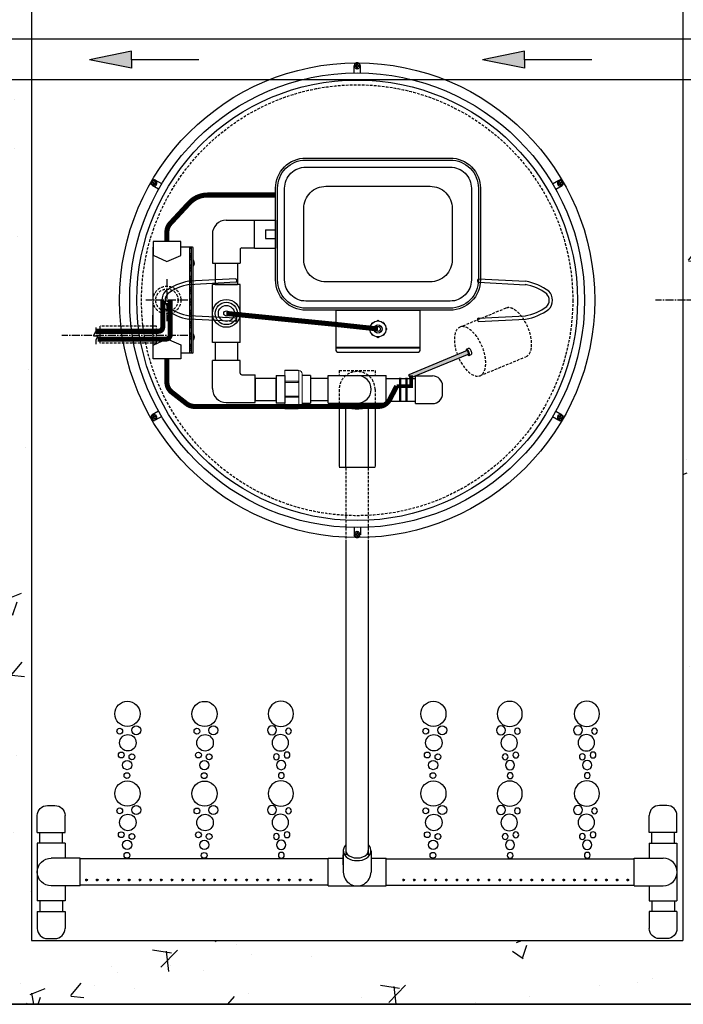
# Model space of a CAD drawing. Units: millimetres. Extents: x 21720638 to 22009701, y 1338898 to 1406060.
# Drawn here: x 21809600 to 21810389, y 1347295 to 1348467 of the extents above; entities that cross this region are included whole.
import ezdxf

# ---------------------------------------------------------------- set-up
doc = ezdxf.new("R2010")
doc.units = ezdxf.units.MM
doc.header["$LTSCALE"] = 0.5
doc.linetypes.add('CENTER2', pattern=[28.575, 19.05, -3.175, 3.175, -3.175])
doc.linetypes.add('HIDDEN', pattern=[9.525, 6.35, -3.175])
doc.layers.add('CO - CHAUFFE-EAU', color=1, linetype='Continuous')

# ---------------------------------------------------------------- blocks, each defined once
blk = doc.blocks.new('AÉRATEUR')
at = {"color": 3, "linetype": 'Continuous'}
for p, q in [((13158254.2, 1256417.3), (13158254.2, 1256407.3)), ((13158254.2, 1256417.3), (13158266.2, 1256417.3)), ((13158254.2, 1256407.3), (13158266.2, 1256407.3)), ((13158266.2, 1256417.3), (13158266.2, 1256407.3))]:
    blk.add_line(p, q, dxfattribs=at)
for points in [[(13158302.2, 1256502.9), (13158474, 1256502.9, -0.414214), (13158510, 1256466.9), (13158510, 1256357.8, -0.414214), (13158474, 1256321.8), (13158302.2, 1256321.8, -0.414214), (13158266.2, 1256357.8), (13158266.2, 1256466.9, -0.414214)], [(13158302.2, 1256500.5), (13158474, 1256500.5, -0.414214), (13158507.6, 1256466.9), (13158507.6, 1256357.8, -0.414214), (13158474, 1256324.2), (13158302.2, 1256324.2, -0.414214), (13158268.6, 1256357.8), (13158268.6, 1256466.9, -0.414214)], [(13158302.2, 1256492.1), (13158474, 1256492.1, -0.414214), (13158499.2, 1256466.9), (13158499.2, 1256357.8, -0.414214), (13158474, 1256332.6), (13158302.2, 1256332.6, -0.414214), (13158277, 1256357.8), (13158277, 1256466.9, -0.414214)], [(13158326.2, 1256469.3), (13158450, 1256469.3, -0.414214), (13158476.4, 1256442.9), (13158476.4, 1256381.8, -0.414214), (13158450, 1256355.4), (13158326.2, 1256355.4, -0.414214), (13158299.8, 1256381.8), (13158299.8, 1256442.9, -0.414214)]]:
    blk.add_lwpolyline(points, format="xyb", close=True, dxfattribs=at)
blk = doc.blocks.new('CONNECTEUR-PLAN')
at = {"color": 253, "linetype": 'Continuous'}
for p, q in [((13158412.1, 1256290.2), (13158412.1, 1256290.1)), ((13158412.5, 1256290.7), (13158412.9, 1256290.8)), ((13158413.3, 1256290.8), (13158413.7, 1256290.7)), ((13158414.1, 1256290.2), (13158414.1, 1256290.1)), ((13158403, 1256280.9), (13158403.1, 1256281.3)), ((13158403.1, 1256280.1), (13158403, 1256280.5)), ((13158403.6, 1256281.7), (13158403.6, 1256281.7)), ((13158403.6, 1256279.7), (13158403.6, 1256279.7)), ((13158405.6, 1256287.3), (13158405.8, 1256287.7)), ((13158405.7, 1256286.7), (13158405.7, 1256286.7)), ((13158406.1, 1256287.9), (13158406.4, 1256288.2)), ((13158407.1, 1256288.1), (13158407.1, 1256288.1)), ((13158419.1, 1256288.1), (13158419, 1256288.1)), ((13158419.7, 1256288.2), (13158420, 1256287.9)), ((13158420.3, 1256287.7), (13158420.6, 1256287.3)), ((13158420.5, 1256286.7), (13158420.5, 1256286.7)), ((13158422.6, 1256281.7), (13158422.5, 1256281.7)), ((13158422.6, 1256279.7), (13158422.5, 1256279.7)), ((13158423.1, 1256281.3), (13158423.1, 1256280.9)), ((13158423.1, 1256280.5), (13158423.1, 1256280.1)), ((13158405.8, 1256273.7), (13158405.6, 1256274.1)), ((13158405.7, 1256274.7), (13158405.7, 1256274.7)), ((13158406.4, 1256273.2), (13158406.1, 1256273.4)), ((13158407.1, 1256273.3), (13158407.1, 1256273.3)), ((13158412.1, 1256271.2), (13158412.1, 1256271.2)), ((13158412.9, 1256270.6), (13158412.5, 1256270.7)), ((13158413.7, 1256270.7), (13158413.3, 1256270.6)), ((13158414.1, 1256271.2), (13158414.1, 1256271.2)), ((13158419.1, 1256273.3), (13158419, 1256273.3)), ((13158420, 1256273.4), (13158419.7, 1256273.2)), ((13158420.6, 1256274.1), (13158420.3, 1256273.7)), ((13158420.5, 1256274.7), (13158420.5, 1256274.7))]:
    blk.add_line(p, q, dxfattribs=at)
for radius in [9.5, 5, 3]:
    blk.add_circle((13158413.1, 1256280.7), radius, dxfattribs=at)
for centre, radius, start, end in [((13158412.6, 1256290.2), 0.5, 101.3099, 180), ((13158413.1, 1256289.8), 1, 78.6901, 101.3099), ((13158413.6, 1256290.2), 0.5, 0, 78.6901), ((13158404, 1256280.7), 1, 168.6901, 191.3099), ((13158403.6, 1256281.2), 0.5, 90, 168.6901), ((13158403.6, 1256280.2), 0.5, 191.3099, 270), ((13158406, 1256287), 0.5, 146.3099, 225), ((13158406.7, 1256287.1), 1, 123.6901, 146.3099), ((13158406.7, 1256287.8), 0.5, 45, 123.6901), ((13158419.4, 1256287.8), 0.5, 56.3099, 135), ((13158419.5, 1256287.1), 1, 33.6901, 56.3099), ((13158420.1, 1256287), 0.5, 315, 33.6901), ((13158422.6, 1256281.2), 0.5, 11.3099, 90), ((13158422.6, 1256280.2), 0.5, 270, 348.6901), ((13158422.2, 1256280.7), 1, 348.6901, 11.3099), ((13158406, 1256274.3), 0.5, 135, 213.6901), ((13158406.7, 1256274.3), 1, 213.6901, 236.3099), ((13158406.7, 1256273.6), 0.5, 236.3099, 315), ((13158412.6, 1256271.2), 0.5, 180, 258.6901), ((13158413.1, 1256271.6), 1, 258.6901, 281.3099), ((13158413.6, 1256271.2), 0.5, 281.3099, 0), ((13158419.4, 1256273.6), 0.5, 225, 303.6901), ((13158419.5, 1256274.3), 1, 303.6901, 326.3099), ((13158420.1, 1256274.3), 0.5, 326.3099, 45)]:
    blk.add_arc(centre, radius, start, end, dxfattribs=at)
blk = doc.blocks.new('FLOTTE')
at = {"linetype": 'Continuous'}
h = blk.add_hatch(color=0, dxfattribs=at)
h.dxf.hatch_style = 1
edge = h.paths.add_edge_path()
edge.add_ellipse((13158509.9, 1256250.3), major_axis=(1.15, -2.77), ratio=0.166667, start_angle=41.4096, end_angle=138.5904)
edge.add_line((13158509.4, 1256252.5), (13158440.6, 1256224.1))
edge.add_line((13158440.6, 1256224.1), (13158440.6, 1256221.6))
edge.add_line((13158440.6, 1256221.6), (13158446.5, 1256221.6))
edge.add_line((13158446.5, 1256221.6), (13158453.9, 1256224.7))
edge.add_line((13158453.9, 1256224.7), (13158453.9, 1256225))
edge.add_line((13158453.9, 1256225), (13158454.7, 1256225))
edge.add_line((13158454.7, 1256225), (13158511.1, 1256248.4))
at = {"color": 0, "linetype": 'HIDDEN'}
for p, q in [((13158555.3, 1256302.9), (13158500.7, 1256280.3)), ((13158524.7, 1256222.6), (13158579.2, 1256245.2))]:
    blk.add_line(p, q, dxfattribs=at)
at = {"color": 0, "linetype": 'Continuous'}
for p, q in [((13158508.4, 1256254), (13158511.2, 1256255.2)), ((13158509.4, 1256252.5), (13158439.8, 1256223.7)), ((13158511.1, 1256248.4), (13158441.5, 1256219.5)), ((13158511.5, 1256246.6), (13158514.2, 1256247.8))]:
    blk.add_line(p, q, dxfattribs=at)
at = {"color": 0, "linetype": 'HIDDEN'}
for centre, start_param, end_param in [((13158567.3, 1256274.1), 0, 3.141593), ((13158512.7, 1256251.5), 4.808537, 10.899426)]:
    blk.add_ellipse(centre, major_axis=(12, -28.9), ratio=0.494901, start_param=start_param, end_param=end_param, dxfattribs=at)
at = {"color": 0, "linetype": 'Continuous'}
for centre, major_axis, ratio, start_param, end_param in [((13158509.9, 1256250.3), (1.53, -3.7), 0.375, 5.309795, 10.398168), ((13158512.7, 1256251.5), (1.53, -3.7), 0.375, 0, 3.141593), ((13158509.9, 1256250.3), (1.15, -2.77), 0.166667, -0.722734, 3.864327)]:
    blk.add_ellipse(centre, major_axis=major_axis, ratio=ratio, start_param=start_param, end_param=end_param, dxfattribs=at)
blk = doc.blocks.new('coude90sch-40-3-4')
at = {"color": 0, "linetype": 'Continuous'}
for p, q in [((13207761.7, 1260032.6), (13207728.7, 1260032.6)), ((13207728.7, 1259999.1), (13207728.7, 1260032.6)), ((13207761.7, 1260017.6), (13207761.7, 1260032.6)), ((13207763.7, 1260015.6), (13207779.7, 1260015.6)), ((13207779.7, 1259982.6), (13207779.7, 1260015.6)), ((13207745.2, 1259982.6), (13207779.7, 1259982.6))]:
    blk.add_line(p, q, dxfattribs=at)
for centre, radius in [((13207763.7, 1260017.6), 2), ((13207745.2, 1259999.1), 16.5)]:
    blk.add_arc(centre, radius, 180, 270, dxfattribs=at)
blk = doc.blocks.new('union devis-3-4')
at = {"color": 0, "linetype": 'Continuous'}
for p, q in [((13207856.4, 1258917.2), (13207856.4, 1258884.2)), ((13207856.4, 1258917.2), (13207866.4, 1258917.2)), ((13207866.4, 1258917.2), (13207866.4, 1258884.2)), ((13207882.6, 1258923.7), (13207882.6, 1258923.2)), ((13207897.3, 1258917.2), (13207887.3, 1258917.2)), ((13207897.3, 1258917.2), (13207897.3, 1258884.2)), ((13207856.4, 1258914.1), (13207856.4, 1258887.4)), ((13207866.4, 1258884.2), (13207856.4, 1258884.2)), ((13207887.3, 1258884.2), (13207897.3, 1258884.2))]:
    blk.add_line(p, q, dxfattribs=at)
at = {"layer": 'CO - CHAUFFE-EAU', "color": 0, "linetype": 'Continuous', "lineweight": 15}
for p, q in [((13207866.4, 1258917.2), (13207856.4, 1258917.2)), ((13207866.4, 1258923.7), (13207882.6, 1258923.7)), ((13207866.4, 1258913), (13207866.4, 1258923.7)), ((13207866.4, 1258923.7), (13207866.4, 1258923.2)), ((13207866.4, 1258923.2), (13207883.2, 1258923.2)), ((13207866.4, 1258922.8), (13207866.4, 1258910.6)), ((13207883.2, 1258878.2), (13207883.2, 1258923.2)), ((13207887.3, 1258919.2), (13207887.3, 1258882.3)), ((13207887.3, 1258917.2), (13207897.3, 1258917.2)), ((13207882.6, 1258910.6), (13207866.4, 1258910.6)), ((13207866.4, 1258909.1), (13207866.4, 1258910.6)), ((13207882.6, 1258909.1), (13207866.4, 1258909.1)), ((13207866.4, 1258909.1), (13207866.4, 1258892.9)), ((13207882.6, 1258909.1), (13207882.6, 1258910.6)), ((13207882.6, 1258892.9), (13207866.4, 1258892.9)), ((13207866.4, 1258891.4), (13207866.4, 1258892.9)), ((13207866.4, 1258891.4), (13207882.6, 1258891.4)), ((13207882.6, 1258891.4), (13207882.6, 1258892.9)), ((13207856.4, 1258884.2), (13207866.4, 1258884.2)), ((13207866.4, 1258888.4), (13207866.4, 1258877.8)), ((13207897.3, 1258884.2), (13207887.3, 1258884.2)), ((13207866.4, 1258878.2), (13207883.2, 1258878.2)), ((13207866.4, 1258877.8), (13207866.4, 1258878.2)), ((13207866.4, 1258877.8), (13207882.6, 1258877.8)), ((13207882.6, 1258877.8), (13207882.6, 1258878.2))]:
    blk.add_line(p, q, dxfattribs=at)
for centre, start, end in [((13207883.2, 1258919.2), 0, 90), ((13207883.2, 1258882.3), 270, 0)]:
    blk.add_arc(centre, 4.05, start, end, dxfattribs=at)
blk = doc.blocks.new('coude90sch-40-plan')
at = {"color": 0, "linetype": 'Continuous'}
for p, q in [((13208157.2, 1260015.6), (13208122.7, 1260015.6)), ((13208157.2, 1260015.6), (13208157.2, 1259982.6)), ((13208157.2, 1259982.6), (13208122.7, 1259982.6))]:
    blk.add_line(p, q, dxfattribs=at)
blk.add_arc((13208122.7, 1259999.1), 16.5, 90, 270, dxfattribs=at)
blk = doc.blocks.new('bouchon sch-40-3-4')
at = {"color": 0, "linetype": 'Continuous'}
for p, q in [((13207881.3, 1258728.6), (13207861.3, 1258728.6)), ((13207881.3, 1258728.6), (13207881.3, 1258695.6)), ((13207849.3, 1258716.6), (13207849.3, 1258707.6)), ((13207881.3, 1258695.6), (13207861.3, 1258695.6))]:
    blk.add_line(p, q, dxfattribs=at)
for centre, start, end in [((13207861.3, 1258716.6), 90, 180), ((13207861.3, 1258707.6), 180, 270)]:
    blk.add_arc(centre, 12, start, end, dxfattribs=at)
blk = doc.blocks.new('BULLE')
at = {"color": 252}
for centre, radius in [((75971, 5789.2), 15), ((75961.9, 5768.6), 3.46), ((75981.5, 5769.7), 5.38), ((75971.6, 5754.8), 9.81), ((75963.7, 5740.2), 3.46), ((75970.7, 5728.2), 5.48), ((75976.4, 5738.1), 3.46), ((75971, 5694.3), 15), ((75970.5, 5715.7), 3.46), ((75961.9, 5673.7), 3.46), ((75981.5, 5674.8), 5.38), ((75971.6, 5659.9), 9.81), ((75963.7, 5645.3), 3.46), ((75970.7, 5633.3), 5.48), ((75976.4, 5643.2), 3.46), ((75970.5, 5620.8), 3.46)]:
    blk.add_circle(centre, radius, dxfattribs=at)
blk = doc.blocks.new('bt jonct-dessousl')
at = {"linetype": 'Continuous'}
h = blk.add_hatch(dxfattribs=at)
h.set_pattern_fill('ANSI34', color=254, scale=0.5, angle=180)
h.set_pattern_definition([(225, (26372081.164, 2517741.786), (6.735192091, -6.735192091), []), (225, (26372078.919, 2517741.786), (6.735192091, -6.735192091), []), (225, (26372076.674, 2517741.786), (6.735192091, -6.735192091), []), (225, (26372074.429, 2517741.786), (6.735192091, -6.735192091), [])])
h.paths.add_polyline_path([(13158016.2, 1267169.9), (13158014.7, 1267169.9), (13158014.7, 1267043.9), (13158016.2, 1267043.9)])
at = {"color": 253, "linetype": 'Continuous'}
for p, q in [((13157970.7, 1267169.9), (13157970.7, 1267044)), ((13157970.7, 1267169.9), (13157970.8, 1267169.9)), ((13158003.8, 1267176.9), (13157970.8, 1267176.9)), ((13157970.8, 1267176.9), (13157970.8, 1267160.3)), ((13158003.9, 1267160.2), (13158003.9, 1267176.9)), ((13158017.7, 1267169.9), (13158003.9, 1267169.9)), ((13158018.7, 1267044.9), (13158018.7, 1267168.9)), ((13157970.8, 1267160.3), (13157987.3, 1267153)), ((13157987.3, 1267153), (13158003.9, 1267160.2)), ((13157970.7, 1267124.9), (13157970.7, 1267088.9)), ((13157970.7, 1267065.9), (13157970.7, 1267088.9)), ((13157970.8, 1267053.5), (13157987.3, 1267060.8)), ((13157970.8, 1267036.9), (13157970.8, 1267053.5)), ((13157987.3, 1267060.8), (13158003.9, 1267053.6)), ((13158003.9, 1267053.6), (13158003.9, 1267036.9)), ((13157970.7, 1267043.9), (13157970.8, 1267043.9)), ((13158017.7, 1267043.9), (13158003.9, 1267043.9)), ((13158003.8, 1267036.9), (13157970.8, 1267036.9))]:
    blk.add_line(p, q, dxfattribs=at)
at = {"color": 254, "linetype": 'Continuous'}
for p, q in [((13158019.2, 1267154), (13158018.7, 1267154)), ((13158019.2, 1267147.8), (13158018.7, 1267147.8)), ((13158019.6, 1267151.1), (13158019.1, 1267150.9)), ((13158019.1, 1267150.9), (13158019.6, 1267150.8)), ((13158020.2, 1267151.1), (13158019.6, 1267151.1)), ((13158019.6, 1267150.8), (13158020.2, 1267150.7)), ((13158019.2, 1267066), (13158018.7, 1267066)), ((13158019.1, 1267062.9), (13158019.6, 1267063.1)), ((13158019.6, 1267062.8), (13158019.1, 1267062.9)), ((13158019.6, 1267063.1), (13158020.2, 1267063.1)), ((13158020.2, 1267062.7), (13158019.6, 1267062.8)), ((13158019.2, 1267059.8), (13158018.7, 1267059.8))]:
    blk.add_line(p, q, dxfattribs=at)
at = {"color": 2, "linetype": 'CENTER2'}
for p, q in [((13157987.3, 1267131.9), (13157987.3, 1267081.9)), ((13158012.3, 1267106.9), (13157962.3, 1267106.9))]:
    blk.add_line(p, q, dxfattribs=at)
at = {"color": 253, "linetype": 'Continuous'}
blk.add_lwpolyline([(13158016.2, 1267043.9), (13158014.7, 1267043.9), (13158014.7, 1267169.9), (13158016.2, 1267169.9)], close=True, dxfattribs=at)
at = {"color": 30, "linetype": 'HIDDEN'}
for radius in [16.6, 13.3]:
    blk.add_circle((13157987.3, 1267106.9), radius, dxfattribs=at)
at = {"color": 253, "linetype": 'Continuous'}
for centre, radius, start, end in [((13157970.7, 1267169.9), 0.05, 90, 180), ((13158017.7, 1267168.9), 1, 0, 90), ((13157970.7, 1267044), 0.05, 180, 270), ((13158017.7, 1267044.9), 1, 270, 0)]:
    blk.add_arc(centre, radius, start, end, dxfattribs=at)
at = {"color": 254, "linetype": 'Continuous'}
for centre, start, end in [((13158014.8, 1267150.9), 1.7611, 35.5426), ((13158014.8, 1267150.9), 324.4574, 358.2389), ((13158014.8, 1267062.9), 1.7611, 35.5426), ((13158014.8, 1267062.9), 324.4574, 358.2389)]:
    blk.add_arc(centre, 5.37, start, end, dxfattribs=at)
blk = doc.blocks.new('flèche recirc')
at = {"linetype": 'Continuous'}
h = blk.add_hatch(color=33, dxfattribs=at)
h.dxf.hatch_style = 1
h.paths.add_polyline_path([(13158643.9, 1256593.9), (13158693.9, 1256583.9), (13158693.9, 1256593.9), (13158693.9, 1256603.9)])
at = {"color": 33, "linetype": 'Continuous'}
for p, q in [((13158693.9, 1256603.9), (13158643.9, 1256593.9)), ((13158693.9, 1256583.9), (13158643.9, 1256593.9)), ((13158693.9, 1256593.9), (13158693.9, 1256603.9)), ((13158773.9, 1256593.9), (13158693.9, 1256593.9)), ((13158693.9, 1256593.9), (13158693.9, 1256583.9))]:
    blk.add_line(p, q, dxfattribs=at)
blk = doc.blocks.new('COV PLAN')
at = {"color": 3, "linetype": 'CENTER2'}
for p, q in [((21810076.1, 1344209.2), (21810076.1, 1344218)), ((21810083.6, 1344209.2), (21810083.6, 1344218)), ((21809843.6, 1344070.7), (21809836, 1344075.1)), ((21809847.4, 1344077.2), (21809839.7, 1344081.6)), ((21810312.3, 1344077.2), (21810319.9, 1344081.6)), ((21810316, 1344070.7), (21810323.7, 1344075.1)), ((21809843.6, 1343806.6), (21809836, 1343802.2)), ((21810316, 1343806.6), (21810323.7, 1343802.2)), ((21809847.4, 1343800.1), (21809839.7, 1343795.7)), ((21810312.3, 1343800.1), (21810319.9, 1343795.7)), ((21810076.1, 1343668.1), (21810076.1, 1343659.2)), ((21810083.6, 1343668.1), (21810083.6, 1343659.2))]:
    blk.add_line(p, q, dxfattribs=at)
at = {"color": 0, "linetype": 'CENTER2'}
for p, q in [((21810079.3, 1344217.9), (21810076.6, 1344217.9)), ((21810079.3, 1344216.9), (21810076.6, 1344216.9)), ((21810079.3, 1344217.9), (21810079.3, 1344220.6)), ((21810079.3, 1344214.2), (21810079.3, 1344216.9)), ((21810080.3, 1344217.9), (21810080.3, 1344220.6)), ((21810083, 1344217.9), (21810080.3, 1344217.9)), ((21810080.3, 1344214.2), (21810080.3, 1344216.9)), ((21810083, 1344216.9), (21810080.3, 1344216.9)), ((21809837.7, 1344077.8), (21809835.4, 1344079.2)), ((21809838.2, 1344078.7), (21809835.9, 1344080.1)), ((21809837.7, 1344077.8), (21809836.3, 1344075.5)), ((21809838.6, 1344077.3), (21809837.2, 1344075)), ((21809839.6, 1344081), (21809838.2, 1344078.7)), ((21809840.9, 1344076), (21809838.6, 1344077.3)), ((21809840.4, 1344080.5), (21809839.1, 1344078.2)), ((21809841.4, 1344076.8), (21809839.1, 1344078.2)), ((21810318.2, 1344076.8), (21810320.5, 1344078.2)), ((21810318.7, 1344076), (21810321, 1344077.3)), ((21810320.5, 1344078.2), (21810319.2, 1344080.5)), ((21810321.4, 1344078.7), (21810320.1, 1344081)), ((21810322.4, 1344075), (21810321, 1344077.3)), ((21810321.4, 1344078.7), (21810323.8, 1344080.1)), ((21810321.9, 1344077.8), (21810324.3, 1344079.2)), ((21810323.3, 1344075.5), (21810321.9, 1344077.8)), ((21809837.7, 1343799.4), (21809835.4, 1343798.1)), ((21809838.2, 1343798.6), (21809835.9, 1343797.2)), ((21809836.3, 1343801.8), (21809837.7, 1343799.4)), ((21809837.2, 1343802.3), (21809838.6, 1343799.9)), ((21809838.2, 1343798.6), (21809839.6, 1343796.2)), ((21809840.9, 1343801.3), (21809838.6, 1343799.9)), ((21809841.4, 1343800.4), (21809839.1, 1343799.1)), ((21809839.1, 1343799.1), (21809840.4, 1343796.7)), ((21810318.2, 1343800.4), (21810320.5, 1343799.1)), ((21810318.7, 1343801.3), (21810321, 1343799.9)), ((21810319.2, 1343796.7), (21810320.5, 1343799.1)), ((21810320.1, 1343796.2), (21810321.4, 1343798.6)), ((21810321, 1343799.9), (21810322.4, 1343802.3)), ((21810321.4, 1343798.6), (21810323.8, 1343797.2)), ((21810321.9, 1343799.4), (21810323.3, 1343801.8)), ((21810321.9, 1343799.4), (21810324.3, 1343798.1)), ((21810076.6, 1343660.4), (21810079.3, 1343660.4)), ((21810076.6, 1343659.4), (21810079.3, 1343659.4)), ((21810079.3, 1343663.1), (21810079.3, 1343660.4)), ((21810079.3, 1343659.4), (21810079.3, 1343656.7)), ((21810080.3, 1343663.1), (21810080.3, 1343660.4)), ((21810080.3, 1343660.4), (21810083, 1343660.4)), ((21810080.3, 1343659.4), (21810080.3, 1343656.7)), ((21810080.3, 1343659.4), (21810083, 1343659.4))]:
    blk.add_line(p, q, dxfattribs=at)
at = {"color": 0, "linetype": 'Continuous'}
for p, q in [((21810077, 1344217.4), (21810076.6, 1344217.9)), ((21810077, 1344217.4), (21810076.6, 1344216.9)), ((21810083, 1344217.9), (21810082.6, 1344217.4)), ((21810082.6, 1344217.4), (21810083, 1344216.9)), ((21810079.8, 1344214.6), (21810079.3, 1344214.2)), ((21810079.8, 1344214.6), (21810080.3, 1344214.2)), ((21809837, 1344075.6), (21809836.3, 1344075.5)), ((21809837, 1344075.6), (21809837.2, 1344075)), ((21809839.6, 1344081), (21809839.8, 1344080.5)), ((21809839.8, 1344080.5), (21809840.4, 1344080.5)), ((21809840.8, 1344076.6), (21809841.4, 1344076.8)), ((21809840.8, 1344076.6), (21809840.9, 1344076)), ((21810318.8, 1344076.6), (21810318.2, 1344076.8)), ((21810318.8, 1344076.6), (21810318.7, 1344076)), ((21810319.8, 1344080.5), (21810319.2, 1344080.5)), ((21810319.8, 1344080.5), (21810320.1, 1344081)), ((21810322.6, 1344075.6), (21810322.4, 1344075)), ((21810323.3, 1344075.5), (21810322.6, 1344075.6)), ((21809836.3, 1343801.8), (21809837, 1343801.7)), ((21809837, 1343801.7), (21809837.2, 1343802.3)), ((21809839.8, 1343796.8), (21809839.6, 1343796.2)), ((21809839.8, 1343796.8), (21809840.4, 1343796.7)), ((21809840.8, 1343800.7), (21809840.9, 1343801.3)), ((21809840.8, 1343800.7), (21809841.4, 1343800.4)), ((21810318.8, 1343800.7), (21810318.2, 1343800.4)), ((21810318.8, 1343800.7), (21810318.7, 1343801.3)), ((21810319.8, 1343796.8), (21810319.2, 1343796.7)), ((21810320.1, 1343796.2), (21810319.8, 1343796.8)), ((21810322.6, 1343801.7), (21810322.4, 1343802.3)), ((21810322.6, 1343801.7), (21810323.3, 1343801.8)), ((21810077, 1343659.9), (21810076.6, 1343660.4)), ((21810076.6, 1343659.4), (21810077, 1343659.9)), ((21810079.8, 1343662.7), (21810079.3, 1343663.1)), ((21810079.8, 1343662.7), (21810080.3, 1343663.1)), ((21810082.6, 1343659.9), (21810083, 1343660.4)), ((21810082.6, 1343659.9), (21810083, 1343659.4))]:
    blk.add_line(p, q, dxfattribs=at)
at = {"color": 3, "linetype": 'Continuous'}
for radius in [282.6, 270.6, 262.2]:
    blk.add_circle((21810079.8, 1343938.6), radius, dxfattribs=at)
at = {"color": 3, "linetype": 'HIDDEN'}
blk.add_circle((21810079.8, 1343938.6), 256.5, dxfattribs=at)
at = {"color": 3, "linetype": 'CENTER2'}
for centre, start, end in [((21810079.8, 1344217.4), 9.2321, 170.7679), ((21809838.4, 1344078), 69.2321, 230.7679), ((21810321.3, 1344078), 309.2321, 110.7679), ((21809838.4, 1343799.2), 129.2321, 290.7679), ((21810321.3, 1343799.2), 249.2321, 50.7679), ((21810079.8, 1343659.8), 189.2321, 350.7679)]:
    blk.add_arc(centre, 3.8, start, end, dxfattribs=at)
at = {"color": 0, "linetype": 'Continuous'}
for centre, start, end in [((21810079.8, 1344217.4), 98.8499, 171.1501), ((21810079.8, 1344217.4), 188.8499, 261.1501), ((21810079.8, 1344217.4), 8.8499, 81.1501), ((21810079.8, 1344217.4), 278.8499, 351.1501), ((21809838.4, 1344078), 158.8499, 231.1501), ((21809838.4, 1344078), 68.8499, 141.1501), ((21809838.4, 1344078), 248.8499, 321.1501), ((21809838.4, 1344078), 338.8499, 51.1501), ((21810321.2, 1344078), 128.8499, 201.1501), ((21810321.2, 1344078), 218.8499, 291.1501), ((21810321.2, 1344078), 38.8499, 111.1501), ((21810321.2, 1344078), 308.8499, 21.1501), ((21809838.4, 1343799.2), 128.8499, 201.1501), ((21809838.4, 1343799.2), 218.8499, 291.1501), ((21809838.4, 1343799.2), 38.8499, 111.1501), ((21809838.4, 1343799.2), 308.8499, 21.1501), ((21810321.2, 1343799.2), 158.8499, 231.1501), ((21810321.2, 1343799.2), 68.8499, 141.1501), ((21810321.2, 1343799.2), 248.8499, 321.1501), ((21810321.2, 1343799.2), 338.8499, 51.1501), ((21810079.8, 1343659.9), 98.8499, 171.1501), ((21810079.8, 1343659.9), 188.8499, 261.1501), ((21810079.8, 1343659.9), 8.8499, 81.1501), ((21810079.8, 1343659.9), 278.8499, 351.1501)]:
    blk.add_arc(centre, 3.25, start, end, dxfattribs=at)
blk = doc.blocks.new('1260-plan')
at = {"linetype": 'Continuous'}
h = blk.add_hatch(dxfattribs=at)
h.set_pattern_fill('AR-CONC', color=0)
h.set_pattern_definition([(50, (237.55, 3629.12), (182.184669, -15.9390855), [19.05, -209.55]), (355, (237.55, 3629.12), (-35.2434214, 191.0568452), [15.24, -167.6405842]), (100.4514447, (252.74, 3627.8), (146.9412471, 175.1177519), [16.1900088, -178.0902446]), (46.1842, (237.55, 3679.92), (271.079041, -42.042328), [28.575, -314.325]), (96.6355576, (260.14, 3676.42), (237.404134, 247.4261246), [24.285023, -267.135608]), (351.1841512, (237.55, 3679.92), (237.404134, 247.4261246), [22.859967, -251.459732]), (21, (262.95, 3667.22), (151.6143913, -102.2651982), [19.05, -209.55]), (326, (262.95, 3667.22), (61.8020283, 184.1879661), [15.24, -167.64]), (71.451445, (275.59, 3658.7), (213.4164193, 81.9227689), [16.1900088, -178.0899376]), (37.5, (237.55, 3629.12), (3.08860325, 84.55503887), [0, -165.608, 0, -170.18, 0, -168.275]), (7.5, (237.55, 3629.12), (66.8196625, 100.1805748), [0, -97.028, 0, -161.798, 0, -64.135]), (327.5, (180.91, 3629.12), (135.59059517, -5.728744), [0, -63.5, 0, -198.12, 0, -262.89]), (317.5, (155.51, 3629.12), (148.1291814, 25.42649103), [0, -82.55, 0, -131.572, 0, -186.69])])
h.paths.add_polyline_path([(21796707.3, 1353742.9), (21796366.6, 1353742.9), (21796366.6, 1353921.7), (21796303.1, 1353921.7), (21796303.1, 1353914.3), (21796303.1, 1353742.9), (21795630, 1353742.9), (21795630, 1354903.7), (21795553.8, 1354903.7), (21795553.8, 1353666.9), (21796707.3, 1353666.9)])
h.paths.add_polyline_path([(21797553, 1353742.9), (21797001.6, 1353742.9), (21797001.6, 1354505.1), (21796938.1, 1354505.1), (21796938.1, 1353742.9), (21796707.3, 1353742.9), (21796707.3, 1353666.9), (21797553, 1353666.9)])
h.paths.add_polyline_path([(21798184.5, 1353742.9), (21797839.8, 1353742.9), (21797839.8, 1354495.1), (21797826.8, 1354495.1), (21797826.8, 1354503.6), (21797824.3, 1354503.6), (21797817.8, 1354503.6), (21797800.1, 1354503.6), (21797800.1, 1354503.6), (21797795.1, 1354503.6), (21797776.3, 1354503.6), (21797776.3, 1353742.9), (21797553, 1353742.9), (21797553, 1353666.9), (21798184.5, 1353666.9)], flags=16)
h.paths.add_polyline_path([(21798500.2, 1354393.7), (21798416.7, 1354408.5), (21798416.7, 1353742.9), (21798184.5, 1353742.9), (21798184.5, 1353666.9), (21798500.2, 1353666.9)])
h.paths.add_polyline_path([(21798500.2, 1355343.3), (21798184.5, 1355343.3), (21798184.5, 1355267.3), (21798416.7, 1355267.3), (21798416.7, 1354601.8), (21798500.2, 1354616.5)])
h.paths.add_polyline_path([(21798184.5, 1355343.3), (21797553, 1355343.3), (21797553, 1355267.3), (21797776.3, 1355267.3), (21797776.3, 1354816), (21797839.8, 1354816), (21797839.8, 1355267.3), (21798184.5, 1355267.3)])
h.paths.add_polyline_path([(21797553, 1355343.3), (21796707.3, 1355343.3), (21796707.3, 1355267.3), (21796938.1, 1355267.3), (21796938.1, 1355088.5), (21797001.6, 1355088.5), (21797001.6, 1355267.3), (21797553, 1355267.3)])
h.paths.add_polyline_path([(21796707.3, 1355343.3), (21795553.8, 1355343.3), (21795553.8, 1355108.9), (21795629.8, 1355088.5), (21795630, 1355088.5), (21795630, 1355267.3), (21796303.1, 1355267.3), (21796303.1, 1354505.1), (21796366.6, 1354505.1), (21796366.6, 1355267.3), (21796707.3, 1355267.3)])
h.paths.add_polyline_path([(21796366.6, 1354505.1), (21796303.1, 1354505.1), (21796303.1, 1354021.7), (21796366.6, 1354021.7)], flags=17)
h.paths.add_polyline_path([(21797001.6, 1354767.7), (21796938.1, 1354767.7), (21796938.1, 1354505.1), (21797001.6, 1354505.1)])
h.paths.add_polyline_path([(21797001.6, 1354988.5), (21796938.1, 1354988.5), (21796938.1, 1354816), (21797001.6, 1354816)])
h.paths.add_polyline_path([(21797839.8, 1354767.7), (21797776.3, 1354767.7), (21797776.3, 1353742.9), (21797553, 1353742.9), (21797553, 1353666.9), (21798184.5, 1353666.9), (21798184.5, 1353742.9), (21797839.8, 1353742.9), (21797839.8, 1354495.1), (21797826.8, 1354495.1), (21797826.8, 1354498.6), (21797830, 1354505.1), (21797832.1, 1354505.1), (21797832.1, 1354515.1), (21797839.8, 1354515.1)])
h.paths.add_polyline_path([(21797839.8, 1354495.1), (21797826.8, 1354495.1), (21797826.8, 1354498.6), (21797829.3, 1354503.6), (21797824.3, 1354503.6), (21797817.8, 1354503.6), (21797800.1, 1354503.6), (21797800.1, 1354503.6), (21797795.1, 1354503.6), (21797776.3, 1354503.6), (21797776.3, 1353742.9), (21797553, 1353742.9), (21797553, 1353666.9), (21798184.5, 1353666.9), (21798184.5, 1353742.9), (21797839.8, 1353742.9)], flags=17)
at = {"color": 0, "linetype": 'Continuous'}
for p, q in [((21797001.6, 1355267.3), (21797001.6, 1353742.9)), ((21797776.3, 1355267.3), (21797776.3, 1353742.9)), ((21797776.3, 1355267.3), (21797776.3, 1353742.9)), ((21797980.2, 1354816), (21796710.8, 1354816)), ((21797980.2, 1354767.7), (21796710.8, 1354767.7)), ((21797266.8, 1354600.6), (21797291.8, 1354600.6)), ((21797291.8, 1354600.6), (21797291.8, 1354567.2)), ((21797291.8, 1354600.6), (21797291.8, 1354567.2)), ((21797291.8, 1354600.6), (21797291.8, 1354567.2)), ((21797266.8, 1354567.2), (21797291.8, 1354567.2)), ((21797219.9, 1354549.4), (21797219.9, 1354523.9)), ((21797246.6, 1354549.4), (21797246.6, 1354523.9)), ((21797249.8, 1354523.9), (21797216.8, 1354523.9)), ((21797216.8, 1354454.9), (21797216.8, 1354523.9)), ((21797219.9, 1354523.9), (21797246.6, 1354523.9)), ((21797249.8, 1354454.9), (21797249.8, 1354523.9)), ((21797077.9, 1354472.7), (21797077.9, 1354467.7)), ((21797083.2, 1354454.1), (21797083.2, 1354474.1)), ((21797075.4, 1354462.7), (21797077.9, 1354467.7)), ((21797075.4, 1354462.7), (21797080.4, 1354462.7)), ((21797080.4, 1354462.7), (21797077.9, 1354457.7)), ((21797077.9, 1354457.7), (21797077.9, 1354452.7)), ((21797249.8, 1354454.9), (21797216.8, 1354454.9)), ((21797219.9, 1354454.9), (21797219.9, 1354433.4)), ((21797246.6, 1354454.9), (21797246.6, 1354433.4)), ((21797162.6, 1354435.2), (21797162.6, 1354400.2)), ((21797354.4, 1354415.4), (21797423.4, 1354415.4)), ((21797423.4, 1354382.4), (21797423.4, 1354415.4)), ((21797452, 1354412.2), (21797450.3, 1354416.4)), ((21797267.8, 1354412.2), (21797292.7, 1354412.2)), ((21797267.8, 1354385.6), (21797267.8, 1354412.2)), ((21797267.8, 1354385.6), (21797267.8, 1354412.2)), ((21797292.7, 1354385.6), (21797292.7, 1354412.2)), ((21797333.5, 1354412.2), (21797354.4, 1354412.2)), ((21797333.5, 1354412.2), (21797333.5, 1354385.6)), ((21797423.4, 1354411.8), (21797458.5, 1354411.8)), ((21797267.8, 1354385.6), (21797292.7, 1354385.6)), ((21797333.5, 1354385.6), (21797354.4, 1354385.6)), ((21797354.4, 1354382.4), (21797423.4, 1354382.4)), ((21797375.6, 1354305.6), (21797375.6, 1354378.5)), ((21797375.6, 1354305.6), (21797375.6, 1354378.5)), ((21797402.3, 1354305.6), (21797402.3, 1354378.5)), ((21797402.3, 1354305.6), (21797402.3, 1354378.5)), ((21797423.4, 1354385.1), (21797458.5, 1354385.1)), ((21797367.6, 1354306.2), (21797410.2, 1354306.2)), ((21797375.6, 1354219.7), (21797375.6, 1353844.7)), ((21797402.2, 1354219.7), (21797402.2, 1353844.7)), ((21797011.6, 1353858.9), (21797011.6, 1353871.6)), ((21797011.6, 1353858.9), (21797011.6, 1353871.6)), ((21797011.6, 1353871.6), (21797038.3, 1353871.6)), ((21797038.3, 1353858.9), (21797038.3, 1353871.6)), ((21797739.6, 1353858.9), (21797739.6, 1353871.6)), ((21797766.3, 1353871.6), (21797739.6, 1353871.6)), ((21797766.3, 1353858.9), (21797766.3, 1353871.6)), ((21797766.3, 1353858.9), (21797766.3, 1353871.6)), ((21797041.4, 1353858.9), (21797008.4, 1353858.9)), ((21797008.4, 1353858.9), (21797008.4, 1353789.9)), ((21797038.3, 1353858.9), (21797011.6, 1353858.9)), ((21797041.4, 1353858.9), (21797041.4, 1353840.9)), ((21797736.4, 1353858.9), (21797769.4, 1353858.9)), ((21797736.4, 1353858.9), (21797736.4, 1353840.9)), ((21797739.6, 1353858.9), (21797766.3, 1353858.9)), ((21797769.4, 1353858.9), (21797769.4, 1353789.9)), ((21797354.4, 1353840.2), (21797059.4, 1353840.2)), ((21797354.4, 1353807.9), (21797354.4, 1353840.9)), ((21797354.4, 1353840.9), (21797372.4, 1353840.9)), ((21797354.4, 1353807.9), (21797354.4, 1353840.9)), ((21797354.4, 1353840.9), (21797370.4, 1353840.9)), ((21797372.4, 1353849.7), (21797372.4, 1353824.4)), ((21797372.4, 1353832.9), (21797372.4, 1353844.7)), ((21797405.4, 1353849.7), (21797405.4, 1353824.4)), ((21797405.4, 1353840.9), (21797423.4, 1353840.9)), ((21797407.4, 1353840.9), (21797423.4, 1353840.9)), ((21797423.4, 1353807.9), (21797423.4, 1353840.9)), ((21797423.4, 1353807.9), (21797423.4, 1353840.9)), ((21797423.4, 1353840.2), (21797448.3, 1353840.2)), ((21797423.4, 1353840.2), (21797718.4, 1353840.2)), ((21797041.4, 1353807.9), (21797041.4, 1353789.9)), ((21797354.4, 1353808.6), (21797059.4, 1353808.6)), ((21797354.4, 1353807.9), (21797423.4, 1353807.9)), ((21797354.4, 1353807.9), (21797423.4, 1353807.9)), ((21797423.4, 1353808.6), (21797448.3, 1353808.6)), ((21797423.4, 1353808.6), (21797718.4, 1353808.6)), ((21797736.4, 1353807.9), (21797736.4, 1353789.9)), ((21797041.4, 1353789.9), (21797008.4, 1353789.9)), ((21797011.6, 1353789.9), (21797011.6, 1353777.2)), ((21797011.6, 1353789.9), (21797011.6, 1353777.2)), ((21797038.3, 1353789.9), (21797038.3, 1353777.2)), ((21797736.4, 1353789.9), (21797769.4, 1353789.9)), ((21797739.6, 1353789.9), (21797739.6, 1353777.2)), ((21797766.3, 1353789.9), (21797766.3, 1353777.2)), ((21797766.3, 1353789.9), (21797766.3, 1353777.2)), ((21797011.6, 1353777.2), (21797038.3, 1353777.2)), ((21797766.3, 1353777.2), (21797739.6, 1353777.2)), ((21797001.6, 1353742.9), (21797776.3, 1353742.9)), ((21798500.2, 1353666.9), (21795553.8, 1353666.9))]:
    blk.add_line(p, q, dxfattribs=at)
at = {"color": 2, "linetype": 'CENTER2'}
for p, q in [((21797893.8, 1354505.1), (21797743.8, 1354505.1)), ((21797861.5, 1354505.1), (21797771.5, 1354505.1)), ((21797187.5, 1354463.3), (21797037.5, 1354463.3)), ((21797067, 1353813.4), (21797067, 1353816.4)), ((21797079.7, 1353813.4), (21797079.7, 1353816.4)), ((21797092.4, 1353813.4), (21797092.4, 1353816.4)), ((21797105.1, 1353813.4), (21797105.1, 1353816.4)), ((21797117.8, 1353813.4), (21797117.8, 1353816.4)), ((21797130.5, 1353813.4), (21797130.5, 1353816.4)), ((21797143.2, 1353813.4), (21797143.2, 1353816.4)), ((21797155.9, 1353813.4), (21797155.9, 1353816.4)), ((21797168.6, 1353813.4), (21797168.6, 1353816.4)), ((21797181.3, 1353813.4), (21797181.3, 1353816.4)), ((21797194, 1353813.4), (21797194, 1353816.4)), ((21797206.7, 1353813.4), (21797206.7, 1353816.4)), ((21797219.4, 1353813.4), (21797219.4, 1353816.4)), ((21797232.1, 1353813.4), (21797232.1, 1353816.4)), ((21797244.8, 1353813.4), (21797244.8, 1353816.4)), ((21797257.5, 1353813.4), (21797257.5, 1353816.4)), ((21797270.2, 1353813.4), (21797270.2, 1353816.4)), ((21797282.9, 1353813.4), (21797282.9, 1353816.4)), ((21797295.6, 1353813.4), (21797295.6, 1353816.4)), ((21797308.3, 1353813.4), (21797308.3, 1353816.4)), ((21797321, 1353813.4), (21797321, 1353816.4)), ((21797333.7, 1353813.4), (21797333.7, 1353816.4)), ((21797444.2, 1353813.4), (21797444.2, 1353816.4)), ((21797456.9, 1353813.4), (21797456.9, 1353816.4)), ((21797469.6, 1353813.4), (21797469.6, 1353816.4)), ((21797482.3, 1353813.4), (21797482.3, 1353816.4)), ((21797495, 1353813.4), (21797495, 1353816.4)), ((21797507.7, 1353813.4), (21797507.7, 1353816.4)), ((21797520.4, 1353813.4), (21797520.4, 1353816.4)), ((21797533.1, 1353813.4), (21797533.1, 1353816.4)), ((21797545.8, 1353813.4), (21797545.8, 1353816.4)), ((21797558.5, 1353813.4), (21797558.5, 1353816.4)), ((21797571.2, 1353813.4), (21797571.2, 1353816.4)), ((21797583.9, 1353813.4), (21797583.9, 1353816.4)), ((21797596.6, 1353813.4), (21797596.6, 1353816.4)), ((21797609.3, 1353813.4), (21797609.3, 1353816.4)), ((21797622, 1353813.4), (21797622, 1353816.4)), ((21797634.7, 1353813.4), (21797634.7, 1353816.4)), ((21797647.4, 1353813.4), (21797647.4, 1353816.4)), ((21797660.1, 1353813.4), (21797660.1, 1353816.4)), ((21797672.8, 1353813.4), (21797672.8, 1353816.4)), ((21797685.5, 1353813.4), (21797685.5, 1353816.4)), ((21797698.2, 1353813.4), (21797698.2, 1353816.4)), ((21797710.9, 1353813.4), (21797710.9, 1353816.4)), ((21797068.5, 1353814.9), (21797065.5, 1353814.9)), ((21797081.2, 1353814.9), (21797078.2, 1353814.9)), ((21797093.9, 1353814.9), (21797090.9, 1353814.9)), ((21797106.6, 1353814.9), (21797103.6, 1353814.9)), ((21797119.3, 1353814.9), (21797116.3, 1353814.9)), ((21797132, 1353814.9), (21797129, 1353814.9)), ((21797144.7, 1353814.9), (21797141.7, 1353814.9)), ((21797157.4, 1353814.9), (21797154.4, 1353814.9)), ((21797170.1, 1353814.9), (21797167.1, 1353814.9)), ((21797182.8, 1353814.9), (21797179.8, 1353814.9)), ((21797195.5, 1353814.9), (21797192.5, 1353814.9)), ((21797208.2, 1353814.9), (21797205.2, 1353814.9)), ((21797220.9, 1353814.9), (21797217.9, 1353814.9)), ((21797233.6, 1353814.9), (21797230.6, 1353814.9)), ((21797246.3, 1353814.9), (21797243.3, 1353814.9)), ((21797259, 1353814.9), (21797256, 1353814.9)), ((21797271.7, 1353814.9), (21797268.7, 1353814.9)), ((21797284.4, 1353814.9), (21797281.4, 1353814.9)), ((21797297.1, 1353814.9), (21797294.1, 1353814.9)), ((21797309.8, 1353814.9), (21797306.8, 1353814.9)), ((21797322.5, 1353814.9), (21797319.5, 1353814.9)), ((21797335.2, 1353814.9), (21797332.2, 1353814.9)), ((21797442.7, 1353814.9), (21797445.7, 1353814.9)), ((21797455.4, 1353814.9), (21797458.4, 1353814.9)), ((21797468.1, 1353814.9), (21797471.1, 1353814.9)), ((21797480.8, 1353814.9), (21797483.8, 1353814.9)), ((21797493.5, 1353814.9), (21797496.5, 1353814.9)), ((21797506.2, 1353814.9), (21797509.2, 1353814.9)), ((21797518.9, 1353814.9), (21797521.9, 1353814.9)), ((21797531.6, 1353814.9), (21797534.6, 1353814.9)), ((21797544.3, 1353814.9), (21797547.3, 1353814.9)), ((21797557, 1353814.9), (21797560, 1353814.9)), ((21797569.7, 1353814.9), (21797572.7, 1353814.9)), ((21797582.4, 1353814.9), (21797585.4, 1353814.9)), ((21797595.1, 1353814.9), (21797598.1, 1353814.9)), ((21797607.8, 1353814.9), (21797610.8, 1353814.9)), ((21797620.5, 1353814.9), (21797623.5, 1353814.9)), ((21797633.2, 1353814.9), (21797636.2, 1353814.9)), ((21797645.9, 1353814.9), (21797648.9, 1353814.9)), ((21797658.6, 1353814.9), (21797661.6, 1353814.9)), ((21797671.3, 1353814.9), (21797674.3, 1353814.9)), ((21797684, 1353814.9), (21797687, 1353814.9)), ((21797696.7, 1353814.9), (21797699.7, 1353814.9)), ((21797709.4, 1353814.9), (21797712.4, 1353814.9))]:
    blk.add_line(p, q, dxfattribs=at)
at = {"color": 253, "linetype": 'Continuous'}
for p, q in [((21797221.7, 1354483.8), (21797221.7, 1354483.8)), ((21797237.2, 1354492.2), (21797237.1, 1354492.2)), ((21797237.2, 1354490.2), (21797237.1, 1354490.2)), ((21797363.7, 1354493.4), (21797363.7, 1354445.4)), ((21797363.7, 1354493.4), (21797463.7, 1354493.4)), ((21797463.7, 1354445.4), (21797463.7, 1354493.4)), ((21797226.7, 1354481.7), (21797226.7, 1354481.7)), ((21797363.7, 1354449.4), (21797463.7, 1354449.4)), ((21797363.7, 1354448.4), (21797463.7, 1354448.4)), ((21797365.7, 1354443.4), (21797461.7, 1354443.4)), ((21797413.7, 1354443.4), (21797461.7, 1354443.4))]:
    blk.add_line(p, q, dxfattribs=at)
at = {"color": 0, "linetype": 'HIDDEN'}
for p, q in [((21797150.3, 1354474.1), (21797083.2, 1354474.1)), ((21797150.3, 1354454.1), (21797150.3, 1354474.1)), ((21797150.3, 1354454.1), (21797083.2, 1354454.1)), ((21797367.6, 1354421.6), (21797367.6, 1354415.2)), ((21797367.6, 1354421.6), (21797410.2, 1354421.6)), ((21797410.2, 1354421.6), (21797410.2, 1354415.2)), ((21797367.6, 1354381.8), (21797367.6, 1354306.2)), ((21797410.2, 1354381.8), (21797410.2, 1354306.2)), ((21797375.6, 1354305.6), (21797375.6, 1354219.7)), ((21797402.2, 1354305.6), (21797402.2, 1354219.7))]:
    blk.add_line(p, q, dxfattribs=at)
at = {"color": 0, "linetype": 'Continuous', "const_width": 6}
for points in [[(21797162.6, 1354575.9), (21797162.6, 1354586.3, -0.19011), (21797166.6, 1354596.5), (21797189.1, 1354620.8, -0.208588), (21797211.1, 1354630.4), (21797291.8, 1354630.4)], [(21797145.5, 1354458.9), (21797161.5, 1354458.9, 0.414214), (21797166.5, 1354463.9), (21797166.5, 1354505.2)], [(21797412.2, 1354378.7), (21797195.3, 1354378.7, -0.16788), (21797186, 1354381.9), (21797168.3, 1354395.7, -0.230317), (21797162.6, 1354407.5), (21797162.6, 1354435.2)]]:
    blk.add_lwpolyline(points, format="xyb", dxfattribs=at)
at = {"color": 0, "linetype": 'HIDDEN', "const_width": 6}
for points in [[(21797157.6, 1354504.6), (21797157.6, 1354473.1, -0.414214), (21797152.6, 1354468.1), (21797077.9, 1354468.1)], [(21797436, 1354402.9), (21797427.5, 1354386.7, -0.27956), (21797414.2, 1354378.7), (21797410.2, 1354378.7)]]:
    blk.add_lwpolyline(points, format="xyb", dxfattribs=at)
at = {"color": 0, "linetype": 'Continuous', "const_width": 6}
blk.add_lwpolyline([(21797363.7, 1354476.3), (21797233.3, 1354489.4)], dxfattribs=at)
at = {"color": 0, "linetype": 'HIDDEN'}
for points, const_width in [([(21797363.7, 1354476.3), (21797413.7, 1354470.9)], 6), ([(21797145.5, 1354458.9), (21797080.3, 1354458.9)], 6), ([(21797436, 1354402.9), (21797453.2, 1354402.9), (21797453.2, 1354415.7)], 4.5)]:
    blk.add_lwpolyline(points, dxfattribs=dict(at, const_width=const_width))
at = {"color": 253, "linetype": 'Continuous', "const_width": 3}
for points in [[(21797440.1, 1354384.2), (21797440.1, 1354412.8)], [(21797447.6, 1354384.2), (21797447.6, 1354413)]]:
    blk.add_lwpolyline(points, dxfattribs=at)
at = {"color": 0, "linetype": 'Continuous'}
for centre, radius in [((21797233.3, 1354489.4), 16.5), ((21797233.3, 1354489.4), 13.3), ((21797233.3, 1354489.4), 3.08), ((21797067, 1353814.9), 1), ((21797079.7, 1353814.9), 1), ((21797092.4, 1353814.9), 1), ((21797105.1, 1353814.9), 1), ((21797117.8, 1353814.9), 1), ((21797130.5, 1353814.9), 1), ((21797143.2, 1353814.9), 1), ((21797155.9, 1353814.9), 1), ((21797168.6, 1353814.9), 1), ((21797181.3, 1353814.9), 1), ((21797194, 1353814.9), 1), ((21797206.7, 1353814.9), 1), ((21797219.4, 1353814.9), 1), ((21797232.1, 1353814.9), 1), ((21797244.8, 1353814.9), 1), ((21797257.5, 1353814.9), 1), ((21797270.2, 1353814.9), 1), ((21797282.9, 1353814.9), 1), ((21797295.6, 1353814.9), 1), ((21797308.3, 1353814.9), 1), ((21797321, 1353814.9), 1), ((21797333.7, 1353814.9), 1), ((21797444.2, 1353814.9), 1), ((21797456.9, 1353814.9), 1), ((21797469.6, 1353814.9), 1), ((21797482.3, 1353814.9), 1), ((21797495, 1353814.9), 1), ((21797507.7, 1353814.9), 1), ((21797520.4, 1353814.9), 1), ((21797533.1, 1353814.9), 1), ((21797545.8, 1353814.9), 1), ((21797558.5, 1353814.9), 1), ((21797571.2, 1353814.9), 1), ((21797583.9, 1353814.9), 1), ((21797596.6, 1353814.9), 1), ((21797609.3, 1353814.9), 1), ((21797622, 1353814.9), 1), ((21797634.7, 1353814.9), 1), ((21797647.4, 1353814.9), 1), ((21797660.1, 1353814.9), 1), ((21797672.8, 1353814.9), 1), ((21797685.5, 1353814.9), 1), ((21797698.2, 1353814.9), 1), ((21797710.9, 1353814.9), 1)]:
    blk.add_circle(centre, radius, dxfattribs=at)
at = {"color": 253, "linetype": 'Continuous'}
blk.add_circle((21797233.3, 1354489.4), 9.5, dxfattribs=at)
for centre, radius, start, end in [((21797221.3, 1354484.1), 0.5, 236.3099, 315), ((21797365.7, 1354445.4), 2, 180, 270), ((21797461.7, 1354445.4), 2, 270, 0)]:
    blk.add_arc(centre, radius, start, end, dxfattribs=at)
at = {"color": 0, "linetype": 'Continuous'}
blk.add_arc((21797388.9, 1353824.4), 16.5, 180, 0.0003, dxfattribs=at)
for centre, major_axis, ratio, start_param, end_param in [((21797388.9, 1354382.2), (-16.5, 0), 0.382683, 6.252878, 9.455086), ((21797388.9, 1353849.7), (-16.5, 0), 0.712738, 5.652142, 10.055822), ((21797388.9, 1353849.7), (-13.3, 0), 0.644696, 6.23167, 9.476301)]:
    blk.add_ellipse(centre, major_axis=major_axis, ratio=ratio, start_param=start_param, end_param=end_param, dxfattribs=at)
at = {"color": 253, "linetype": 'Continuous'}
for name, p in [('flèche recirc', (8638426.7, 98197.6)), ('flèche recirc', (8638894.1, 98197.6)), ('COV PLAN', (-12690.9, 10566.5))]:
    blk.add_blockref(name, p, dxfattribs=at)
at = {"color": 3, "linetype": 'Continuous'}
blk.add_blockref('AÉRATEUR', (8639025.6, 98171.5), dxfattribs=at)
at = {"color": 0, "linetype": 'Continuous'}
for name, p, rotation in [('coude90sch-40-3-4', (20537234.1, 14562329.1), 270), ('coude90sch-40-plan', (35005511.7, 2614398.1), 180), ('bouchon sch-40-3-4', (35005339.8, 2613110.6), 180), ('bouchon sch-40-3-4', (20539040.8, 14561752.9), 270), ('coude90sch-40-plan', (35005875.7, 2613823.5), 180), ('bouchon sch-40-3-4', (23055737, -11854104.1), 90.00000000000001)]:
    blk.add_blockref(name, p, dxfattribs=dict(at, rotation=rotation))
for name, p in [('bt jonct-dessousl', (8639175.3, 87398.3)), ('FLOTTE', (8639010.5, 98192.7)), ('CONNECTEUR-PLAN', (8639000.6, 98190.2)), ('coude90sch-40-3-4', (8589488, 94400.8)), ('union devis-3-4', (8589436.3, 95498.2))]:
    blk.add_blockref(name, p, dxfattribs=at)
at = {"color": 254}
for p in [(21721144.6, 1348223.5), (21721236.4, 1348223.4), (21721508.6, 1348223.5)]:
    blk.add_blockref('BULLE', p, dxfattribs=at)
at = {"color": 254, "xscale": -1}
for p in [(21873269.2, 1348223.5), (21873541.4, 1348223.4), (21873633.2, 1348223.5)]:
    blk.add_blockref('BULLE', p, dxfattribs=at)
at = {"color": 0, "linetype": 'Continuous', "xscale": -1}
for name, p, rotation in [('bouchon sch-40-3-4', (23055737, 14561752.9), 90), ('coude90sch-40-plan', (8588902.2, 2613823.5), 180), ('bouchon sch-40-3-4', (20539040.8, -11854104.1), 270)]:
    blk.add_blockref(name, p, dxfattribs=dict(at, rotation=rotation))

msp = doc.modelspace()

# ---------------------------------------------------------------- linework, layer by layer
at = {"color": 32, "linetype": 'Continuous'}
for p, q in [((21809856.648, 1348158.678), (21809800.674, 1348155.802)), ((21809856.854, 1348154.683), (21809800.879, 1348151.807)), ((21810145.152, 1348154.683), (21810201.126, 1348151.807)), ((21810145.357, 1348158.678), (21810201.331, 1348155.802)), ((21809856.648, 1348107.878), (21809800.674, 1348110.754)), ((21809856.854, 1348111.873), (21809800.879, 1348114.749)), ((21810145.152, 1348111.873), (21810201.126, 1348114.749)), ((21810145.357, 1348107.878), (21810201.331, 1348110.754))]:
    msp.add_line(p, q, dxfattribs=at)
at = {"color": 253, "linetype": 'HIDDEN'}
for p, q in [((21809979.68, 1348027.088), (21809979.68, 1347936.276)), ((21810022.325, 1348027.087), (21810022.325, 1347936.276))]:
    msp.add_line(p, q, dxfattribs=at)
at = {"color": 0, "linetype": 'Continuous'}
msp.add_line((21808165.853, 1347295.078), (21811112.253, 1347295.078), dxfattribs=at)
at = {"color": 32, "linetype": 'Continuous'}
for centre, radius, start, end in [((21809810.462, 1348094.666, 0), 61.914, 99.095674, 127.097288), ((21809855.754, 1348156.629), 2.236, 299.480429, 66.403106), ((21810146.252, 1348156.629), 2.236, 113.596894, 240.519571), ((21810191.544, 1348094.666, 0), 61.914, 52.902712, 80.904326), ((21809783.556, 1348133.278), 15, 134.102681, 225.897319), ((21809810.462, 1348094.666, 0), 57.914, 99.095674, 127.097288), ((21810191.544, 1348094.666, 0), 57.914, 52.902712, 80.904326), ((21810218.449, 1348133.278), 15, 314.102682, 45.897318), ((21809783.556, 1348133.278), 11, 134.102681, 225.897319), ((21810218.449, 1348133.278), 11, 314.102682, 45.897318), ((21809810.462, 1348171.89, 0), 61.914, 232.902712, 260.904326), ((21809810.462, 1348171.89, 0), 57.914, 232.902712, 260.904326), ((21810191.544, 1348171.89, 0), 57.914, 279.095674, 307.097288), ((21810191.544, 1348171.89, 0), 61.914, 279.095674, 307.097288), ((21809855.754, 1348109.927), 2.236, 293.596894, 60.519571), ((21810146.252, 1348109.927), 2.236, 119.480429, 246.403106)]:
    msp.add_arc(centre, radius, start, end, dxfattribs=at)
at = {"color": 253, "linetype": 'Continuous'}
msp.add_arc((21810001.003, 1348133.278), 228.271, 359.495859, 0.504141, dxfattribs=at)
msp.add_arc((21810001.003, 1348133.278), 228.271, 359.495859, 0.504141, dxfattribs=at)
at = {"color": 253, "linetype": 'HIDDEN'}
msp.add_arc((21810001.003, 1348027.087), 21.322, 0, 180.002142, dxfattribs=at)

# ---------------------------------------------------------------- block references
at = {"color": 0, "linetype": 'Continuous'}
msp.add_blockref('1260-plan', (12612.083, -6371.828), dxfattribs=at)

doc.saveas('drawing.dxf')
